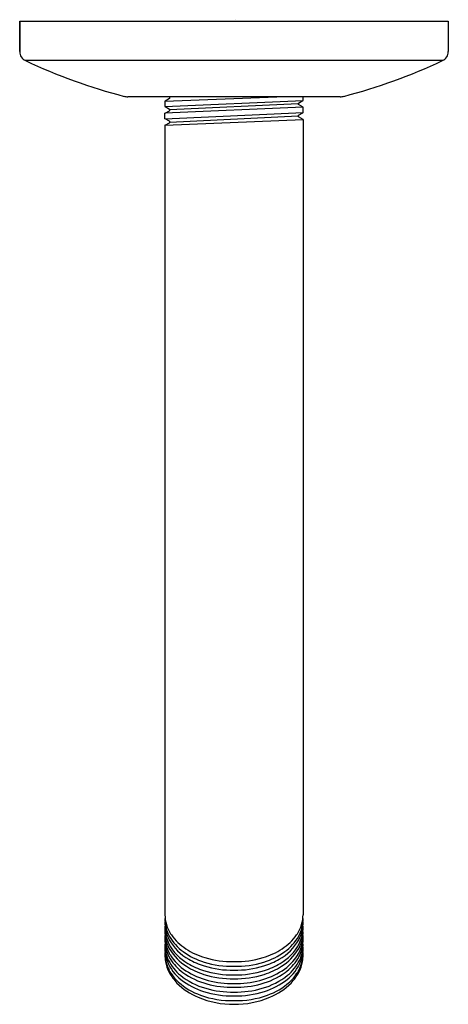
# Model space of a CAD drawing. Units: inches. Extents: x 4551.55 to 4554.07, y 455.23 to 461.02.
import ezdxf

# ---------------------------------------------------------------- set-up
doc = ezdxf.new("R2010")
doc.units = ezdxf.units.IN
doc.header["$LTSCALE"] = 0.64311
doc.header["$MEASUREMENT"] = 0
doc.layers.get('0').update_dxf_attribs({"color": 255, "linetype": 'CONTINUOUS'})
doc.layers.get('Defpoints').update_dxf_attribs({"linetype": 'CONTINUOUS'})
doc.styles.get("Standard").update_dxf_attribs({"font": 'txt', "width": 0.8})

msp = doc.modelspace()

# ---------------------------------------------------------------- linework, layer by layer
for p, q in [((4551.5535, 460.8321), (4551.5535, 461.0111)), ((4551.5535, 461.0111), (4554.0732, 461.0111)), ((4551.5535, 461.0111), (4551.5535, 460.8321)), ((4554.0732, 461.0111), (4554.0732, 460.8321)), ((4554.0392, 460.7786), (4551.5874, 460.7786)), ((4553.4383, 460.5662), (4552.1883, 460.5662)), ((4552.4073, 460.5406), (4553.0643, 460.5662)), ((4552.4073, 460.5085), (4553.2193, 460.5442)), ((4552.4079, 460.5412), (4552.4073, 460.5406)), ((4552.4073, 460.5406), (4552.4073, 460.5085)), ((4552.4341, 460.5558), (4552.4079, 460.5412)), ((4552.4322, 460.5662), (4552.4339, 460.5653)), ((4553.1925, 460.5292), (4553.2187, 460.5436)), ((4553.2187, 460.5436), (4553.2193, 460.5442)), ((4553.2193, 460.5442), (4553.2193, 460.5662)), ((4552.4073, 460.5085), (4552.4079, 460.508)), ((4553.2193, 460.5049), (4552.4073, 460.4691)), ((4552.4073, 460.4371), (4553.2193, 460.4728)), ((4552.4078, 460.4697), (4552.434, 460.4841)), ((4552.4079, 460.508), (4552.434, 460.4935)), ((4553.1899, 460.5245), (4552.4367, 460.489)), ((4553.2193, 460.5049), (4553.1926, 460.5198)), ((4553.1926, 460.4577), (4553.2188, 460.4722)), ((4553.2188, 460.4722), (4553.2193, 460.4728)), ((4553.2193, 460.4728), (4553.2193, 460.5049)), ((4552.4073, 460.4691), (4552.4078, 460.4697)), ((4552.4073, 460.4371), (4552.4073, 460.4691)), ((4552.4078, 460.4366), (4552.4073, 460.4371)), ((4552.4339, 460.422), (4552.4078, 460.4366)), ((4552.4079, 460.3985), (4553.2193, 460.4334)), ((4552.4365, 460.4174), (4553.1901, 460.4531)), ((4553.2193, 460.4334), (4553.1927, 460.4485)), ((4553.2193, 460.4334), (4553.2193, 455.7543)), ((4552.4073, 460.3979), (4552.4073, 455.7543)), ((4552.4079, 460.3985), (4552.434, 460.4128))]:
    msp.add_line(p, q)
for centre, radius, start, end in [((4551.6125, 460.8321), 0.0591, 180, 244.84525), ((4554.0141, 460.8321), 0.0591, 295.15475, 0), ((4553.0099, 463.8077), 3.3465, 244.84525, 255.43842), ((4552.6167, 463.8077), 3.3465, 284.56158, 295.15475), ((4552.1883, 460.645), 0.0787, 255.43842, 270), ((4552.4315, 460.5605), 0.00538, 299.2657, 63.6912), ((4553.4383, 460.645), 0.0787, 270, 284.56158), ((4552.4313, 460.4888), 0.00539, 300.05931, 60.07864), ((4553.1953, 460.5245), 0.00545, 121.22504, 239.84051), ((4552.4311, 460.4174), 0.00542, 302.15079, 58.27244), ((4553.1955, 460.4531), 0.00541, 122.217, 238.91056), ((4552.4081, 460.3978), 0.000822, 108.01781, 169.71812), ((4552.6017, 455.7543), 0.1943, 180.0209, 196.87422), ((4552.5919, 455.7258), 0.1846, 175.66393, 186.81336), ((4553.025, 455.7543), 0.1943, 343.12578, 359.9791), ((4553.0347, 455.7258), 0.1846, 353.18664, 4.33607), ((4552.6071, 455.7042), 0.1998, 176.78814, 208.87224), ((4552.5994, 455.6759), 0.1921, 175.82318, 184.07507), ((4552.6156, 455.7296), 0.2085, 187.06902, 208.79472), ((4552.632, 455.7644), 0.2263, 197.08396, 214.55598), ((4552.9947, 455.7644), 0.2263, 325.44402, 342.91604), ((4553.011, 455.7296), 0.2085, 331.20528, 352.93098), ((4553.0195, 455.7042), 0.1998, 331.12776, 3.21186), ((4553.0273, 455.6759), 0.1921, 355.92493, 4.17682), ((4552.5995, 455.6531), 0.1922, 176.58708, 196.12898), ((4552.5999, 455.6254), 0.1925, 175.88492, 188.86027), ((4552.6155, 455.6052), 0.2082, 177.11811, 211.93106), ((4552.6129, 455.6782), 0.2057, 184.4294, 207.19685), ((4552.6977, 455.7609), 0.3066, 209.97991, 240.63781), ((4552.6834, 455.7717), 0.2883, 209.72212, 234.1707), ((4552.6943, 455.8107), 0.3039, 215.07778, 237.22727), ((4552.9289, 455.7609), 0.3066, 299.36219, 330.02009), ((4552.9323, 455.8107), 0.3039, 302.77273, 324.92222), ((4552.9433, 455.7717), 0.2883, 305.8293, 330.27788), ((4553.0112, 455.6052), 0.2082, 328.06894, 2.88189), ((4553.0137, 455.6782), 0.2057, 332.80315, 355.5706), ((4553.0271, 455.6531), 0.1922, 343.87102, 3.41292), ((4553.0268, 455.6254), 0.1925, 351.13973, 4.11508), ((4552.6045, 455.5749), 0.1972, 175.70601, 206.7527), ((4552.6059, 455.5529), 0.1986, 176.78629, 201.7235), ((4552.6186, 455.6296), 0.2117, 189.19984, 210.95482), ((4552.624, 455.66), 0.2177, 196.08656, 209.96589), ((4552.6802, 455.7158), 0.2828, 207.74456, 240.82044), ((4552.6935, 455.7075), 0.3016, 211.19093, 238.02928), ((4552.7665, 455.9183), 0.4335, 236.90259, 253.31207), ((4552.8601, 455.9183), 0.4335, 286.68793, 303.09741), ((4552.9464, 455.7158), 0.2828, 299.17956, 332.25544), ((4552.9332, 455.7075), 0.3016, 301.97072, 328.80907), ((4553.008, 455.6296), 0.2117, 329.04518, 350.80016), ((4553.0026, 455.66), 0.2177, 330.03411, 343.91344), ((4553.0221, 455.5749), 0.1972, 333.2473, 4.29399), ((4553.0208, 455.5529), 0.1986, 338.2765, 3.21371), ((4552.5998, 455.5243), 0.1924, 175.77862, 181.71391), ((4552.6133, 455.5155), 0.2059, 178.74998, 190.06265), ((4552.6127, 455.5264), 0.2054, 182.19182, 207.93516), ((4552.6937, 455.6801), 0.3021, 211.8457, 237.35177), ((4552.687, 455.6521), 0.2936, 212.31112, 233.6764), ((4552.7659, 455.888), 0.4309, 234.32821, 252.73905), ((4552.7692, 455.8752), 0.4413, 239.81792, 252.5948), ((4552.8013, 456.033), 0.5533, 253.27064, 271.24242), ((4552.8253, 456.033), 0.5533, 268.75758, 286.72936), ((4552.8607, 455.888), 0.4309, 287.26095, 305.67179), ((4552.8574, 455.8752), 0.4413, 287.4052, 300.18208), ((4552.933, 455.6801), 0.3021, 302.64823, 328.1543), ((4552.9397, 455.6521), 0.2936, 306.3236, 327.68888), ((4553.014, 455.5264), 0.2054, 332.06484, 357.80818), ((4553.0134, 455.5155), 0.2059, 349.93735, 1.25002), ((4553.0269, 455.5243), 0.1924, 358.28609, 4.22138), ((4552.6288, 455.5192), 0.2219, 190.3028, 207.47056), ((4552.6575, 455.5756), 0.2549, 202.17208, 232.31873), ((4552.674, 455.6121), 0.276, 207.16663, 230.56532), ((4552.7635, 455.8114), 0.4268, 237.44503, 252.66026), ((4552.7695, 455.8477), 0.4417, 239.05308, 252.13516), ((4552.8006, 455.9769), 0.5477, 252.64438, 271.32581), ((4552.8012, 456.0034), 0.5516, 252.79915, 271.26108), ((4552.8255, 456.0034), 0.5516, 268.73892, 287.20085), ((4552.826, 455.9769), 0.5477, 268.67419, 287.35562), ((4552.8632, 455.8114), 0.4268, 287.33974, 302.55497), ((4552.8572, 455.8477), 0.4417, 287.86484, 300.94692), ((4552.9691, 455.5756), 0.2549, 307.68127, 337.82792), ((4552.9527, 455.6121), 0.276, 309.43468, 332.83337), ((4552.9978, 455.5192), 0.2219, 332.52944, 349.6972), ((4552.6652, 455.5552), 0.2653, 208.10683, 227.98958), ((4552.6736, 455.5439), 0.273, 207.73955, 224.26488), ((4552.7658, 455.7337), 0.4283, 231.4053, 253.90751), ((4552.7658, 455.7627), 0.4294, 233.95467, 254.95998), ((4552.7716, 455.7996), 0.4447, 237.20017, 255.64039), ((4552.8012, 455.9525), 0.5512, 252.33999, 271.26001), ((4552.8005, 455.9253), 0.5466, 252.51074, 271.34278), ((4552.8254, 455.9525), 0.5512, 268.73999, 287.66001), ((4552.8261, 455.9253), 0.5466, 268.65722, 287.48926), ((4552.855, 455.7996), 0.4447, 284.35961, 302.79983), ((4552.8609, 455.7627), 0.4294, 285.04002, 306.04533), ((4552.8608, 455.7337), 0.4283, 286.09249, 308.5947), ((4552.9614, 455.5552), 0.2653, 312.01042, 331.89317), ((4552.9531, 455.5439), 0.273, 315.73512, 332.26045), ((4552.7513, 455.6263), 0.3862, 224.97703, 247.41865), ((4552.7497, 455.6543), 0.3955, 228.50152, 250.19501), ((4552.763, 455.7066), 0.4231, 231.85195, 252.23939), ((4552.8004, 455.8471), 0.5468, 253.72104, 271.35508), ((4552.8009, 455.8801), 0.552, 254.59498, 271.28429), ((4552.8013, 455.9067), 0.5559, 255.414, 271.23987), ((4552.8253, 455.9067), 0.5559, 268.76013, 284.586), ((4552.8257, 455.8801), 0.552, 268.71571, 285.40502), ((4552.8263, 455.8471), 0.5468, 268.64492, 286.27896), ((4552.8636, 455.7066), 0.4231, 287.76061, 308.14805), ((4552.8769, 455.6543), 0.3955, 289.80499, 311.49848), ((4552.8754, 455.6263), 0.3862, 292.58135, 315.02297), ((4552.8105, 455.7671), 0.5389, 247.35223, 270.30257), ((4552.8, 455.7909), 0.5411, 250.08617, 271.40645), ((4552.8012, 455.829), 0.5513, 252.33942, 271.25825), ((4552.8254, 455.829), 0.5513, 268.74175, 287.66058), ((4552.8266, 455.7909), 0.5411, 268.59355, 289.91383), ((4552.8162, 455.7671), 0.5389, 269.69743, 292.64777)]:
    msp.add_arc(centre, radius, start, end)

# ---------------------------------------------------------------- texts
at = {"layer": 'Defpoints'}
for tag, p, s in [('TRADENAME', (4552.8198, 461.0169), ''), ('MODELNUMBER', (4552.8198, 461.0185), 'K-1061577IN'), ('PRODUCT', (4552.8198, 461.0152), 'SHOWER ARM')]:
    msp.add_attdef(tag, p, s, height=0.001, dxfattribs=at)

doc.saveas('drawing.dxf')
